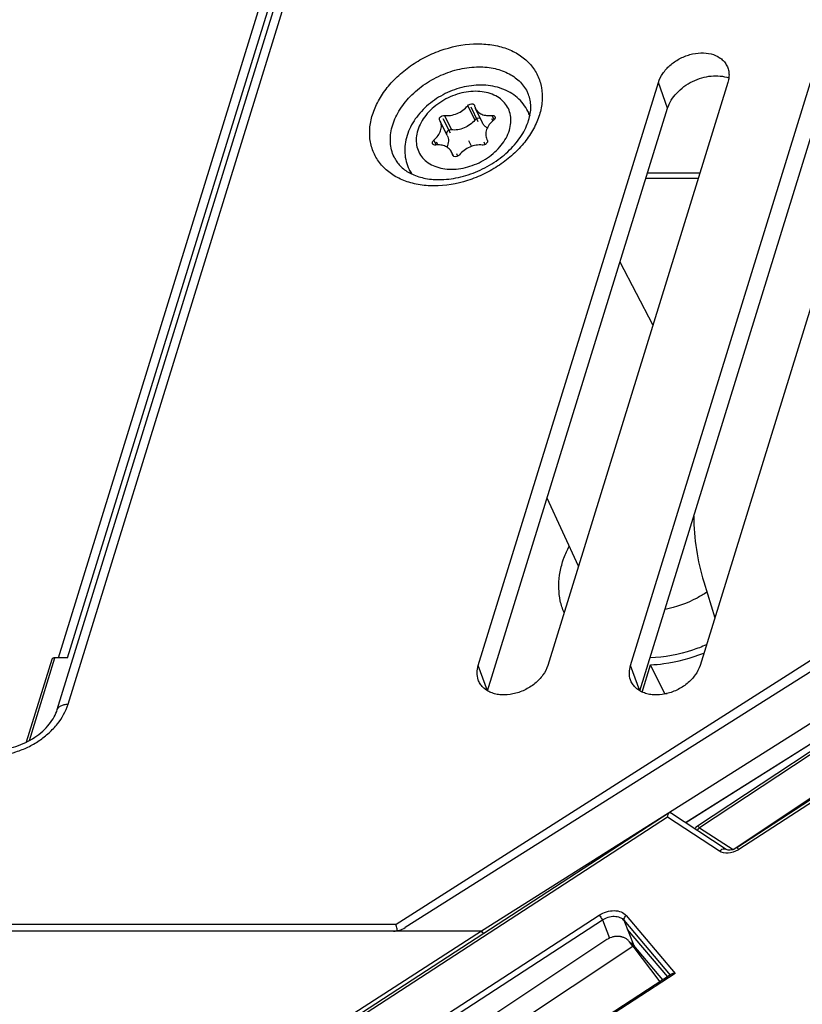
# Model space of a CAD drawing. Units: millimetres. Extents: x -85 to 717, y 0 to 1795.
# Drawn here: x 247 to 256, y 129 to 141 of the extents above; entities that cross this region are included whole.
import ezdxf

# ---------------------------------------------------------------- set-up
doc = ezdxf.new("R2010")
doc.units = ezdxf.units.MM
doc.header["$LTSCALE"] = 23.1
doc.layers.add('INTF_1', color=7, linetype='CONTINUOUS')

msp = doc.modelspace()

# ---------------------------------------------------------------- linework, layer by layer
at = {"layer": 'INTF_1', "color": 7, "linetype": 'CONTINUOUS'}
for p, q in [((247.0529, 132.8775), (255.8321, 161.2871)), ((247.0371, 132.2505), (255.2713, 158.8966)), ((252.1304, 132.7858), (254.309, 139.8357)), ((255.1494, 139.8357), (252.9708, 132.7858)), ((253.9725, 132.7858), (256.1511, 139.8357)), ((256.9915, 139.8357), (254.8129, 132.7858)), ((252.0828, 139.5608), (252.085, 139.5542)), ((252.1816, 139.3463), (252.0962, 139.5203)), ((252.2435, 132.4771), (254.4213, 139.5246)), ((252.7307, 139.4866), (252.7552, 139.4368)), ((254.0856, 132.4771), (256.2635, 139.5246)), ((251.6699, 139.3675), (251.662, 139.3817)), ((251.7553, 139.1934), (251.6699, 139.3675)), ((252.2342, 139.1472), (252.2393, 139.1377)), ((252.2402, 139.135), (252.2389, 139.1376)), ((251.8338, 138.9417), (251.8079, 138.9944)), ((251.8213, 138.9539), (251.8191, 138.9605)), ((251.2943, 138.7818), (251.3188, 138.7319)), ((254.7908, 138.6752), (254.1588, 138.6752)), ((254.2432, 136.9033), (253.8462, 137.6633)), ((253.3414, 133.9851), (252.9635, 134.807)), ((259.3285, 134.7168), (251.2441, 129.6141)), ((259.329, 134.7168), (251.2442, 129.6138)), ((259.318, 133.8329), (254.7811, 130.8415)), ((254.8574, 133.7979), (254.991, 133.362)), ((260.0952, 133.7257), (255.2567, 130.5796)), ((246.9696, 132.8559), (246.6608, 131.8564)), ((247.0529, 132.8775), (247.0093, 132.8776)), ((247.1625, 132.8775), (247.0529, 132.8775)), ((254.1121, 132.4634), (254.2138, 132.7924)), ((254.3882, 132.4434), (254.2138, 132.7924)), ((254.3868, 132.439), (254.3882, 132.4434)), ((254.4409, 131.0027), (250.3232, 128.3253)), ((255.1306, 130.5609), (254.4542, 131.0027)), ((252.1692, 129.5723), (241.5156, 129.5723)), ((253.6871, 129.4699), (251.8026, 128.2179)), ((254.0007, 129.3911), (253.9609, 129.4417)), ((251.7908, 127.923), (254.0007, 129.3911)), ((254.0006, 129.3913), (254.325, 128.9578)), ((254.3633, 128.9827), (254.0133, 129.3985)), ((254.4687, 129.0512), (252.1188, 127.5232))]:
    msp.add_line(p, q, dxfattribs=at)
at = {"layer": 'INTF_1', "color": 9, "linetype": 'CONTINUOUS'}
for p, q in [((247.1625, 132.8775), (255.9618, 161.3522)), ((247.1671, 132.3158), (255.3801, 158.893)), ((254.4213, 139.5246), (254.309, 139.8357)), ((252.0026, 139.5542), (252.0881, 139.3802)), ((251.7199, 139.4368), (251.8053, 139.2628)), ((252.2952, 139.4368), (252.3211, 139.384)), ((251.5927, 139.1393), (251.6224, 139.0789)), ((251.8191, 138.9605), (251.8246, 138.9494)), ((254.8106, 138.7393), (254.1787, 138.7393)), ((251.136, 129.6552), (259.2383, 134.8161)), ((259.6593, 134.2994), (252.1688, 129.5723)), ((259.6597, 134.2994), (252.1692, 129.5723)), ((259.3685, 133.8664), (254.6392, 130.8819)), ((259.3592, 133.8603), (254.6394, 130.8817)), ((259.3429, 133.8118), (254.8056, 130.8202)), ((255.2157, 130.561), (260.0181, 133.7498)), ((260.098, 133.6901), (255.2819, 130.5587)), ((246.7001, 131.877), (247.0093, 132.8776)), ((252.2414, 132.4785), (252.1304, 132.7858)), ((254.0835, 132.4785), (253.9725, 132.7858)), ((254.4181, 130.9506), (250.3484, 128.3044)), ((255.0467, 130.5401), (254.4181, 130.9506)), ((254.8056, 130.8202), (255.2157, 130.561)), ((255.2159, 130.5608), (255.2157, 130.561)), ((251.5981, 128.4673), (253.5936, 129.7648)), ((251.6356, 128.4096), (253.6311, 129.7071)), ((253.6311, 129.7071), (253.7188, 129.4874)), ((253.8916, 129.7033), (254.0133, 129.3985)), ((253.8916, 129.7033), (254.4525, 129.0407)), ((253.9192, 129.7601), (254.5115, 129.0604)), ((252.1705, 129.5717), (245.4329, 125.2403)), ((252.171, 129.5717), (245.4333, 125.2403)), ((246.0008, 129.6552), (251.136, 129.6552)), ((253.9328, 129.5915), (254.4181, 129.0183)), ((254.0147, 129.3972), (254.0386, 129.3404)), ((254.5115, 129.0604), (252.1012, 127.4931))]:
    msp.add_line(p, q, dxfattribs=at)
at = {"layer": 'INTF_1', "color": 7, "linetype": 'CONTINUOUS', "true_color": 0xffa9ff}
for p, q in [((252.0393, 139.5394), (252.1247, 139.3654)), ((251.7027, 139.4017), (251.7882, 139.2276)), ((252.2906, 139.4017), (252.3061, 139.3702)), ((251.6213, 139.1163), (251.6394, 139.0796)), ((252.0131, 139.133), (252.0481, 139.0617)), ((252.1957, 139.1163), (252.2111, 139.0849)), ((251.8649, 138.9753), (251.8802, 138.9441))]:
    msp.add_line(p, q, dxfattribs=at)
at = {"layer": 'INTF_1', "color": 9, "linetype": 'CONTINUOUS'}
for centre, radius, start, end in [((252.3542, 139.302), 0.4193, 17.54563, 26.12076), ((251.6706, 138.9666), 0.4192, 206.15544, 214.59883), ((255.3125, 130.4604), 0.1396, 133.87462, 134.07835), ((255.1348, 130.7851), 0.27, 300.19592, 303.02454)]:
    msp.add_arc(centre, radius, start, end, dxfattribs=at)
at = {"layer": 'INTF_1', "color": 7, "linetype": 'CONTINUOUS'}
for centre, radius, start, end in [((252.2164, 139.1265), 0.0255, 19.68987, 26.11036), ((254.2922, 134.2691), 1.8283, 273.01068, 273.8373)]:
    msp.add_arc(centre, radius, start, end, dxfattribs=at)
for centre, major_axis, ratio, start_param, end_param in [((251.1543, 129.7278), (0.1802, 0.0869), 0.7164784, -2.1605743, -1.4125863), ((251.1547, 129.7278), (0.1802, 0.0869), 0.7164784, -2.1630788, -1.4145719), ((253.8462, 129.2924), (0.1834, 0.0799), 0.7250487, 6.4955087, 6.8490953)]:
    msp.add_ellipse(centre, major_axis=major_axis, ratio=ratio, start_param=start_param, end_param=end_param, dxfattribs=at)
at = {"layer": 'INTF_1', "color": 9, "linetype": 'CONTINUOUS'}
for points, knots in [([(251.595, 138.5851), (251.5308, 138.5851), (251.4355, 138.5928), (251.3138, 138.6204), (251.2027, 138.6575), (251.0774, 138.7226), (250.9544, 138.8307), (250.8667, 138.9638), (250.8185, 139.116), (250.8117, 139.2802), (250.8396, 139.4192), (250.8804, 139.5297), (250.9351, 139.6426), (251.0268, 139.7788), (251.1664, 139.9268), (251.3322, 140.0563), (251.5179, 140.1628), (251.7786, 140.267), (251.9886, 140.303), (252.1259, 140.303)], [0, 0, 0, 0, 0.0646667, 0.0955896, 0.1255278, 0.1825193, 0.2364581, 0.2887119, 0.3410424, 0.3951925, 0.4524832, 0.4825856, 0.5136739, 0.5786517, 0.6469812, 0.7177453, 0.7897627, 0.8617244, 1, 1, 1, 1]), ([(252.1259, 140.303), (252.1901, 140.303), (252.2854, 140.2953), (252.4071, 140.2677), (252.5183, 140.2306), (252.6435, 140.1655), (252.7665, 140.0574), (252.8543, 139.9243), (252.9024, 139.7721), (252.9092, 139.6079), (252.8813, 139.4689), (252.8406, 139.3584), (252.7858, 139.2455), (252.6941, 139.1093), (252.5545, 138.9613), (252.3888, 138.8318), (252.2031, 138.7253), (251.9423, 138.6211), (251.7323, 138.5851), (251.595, 138.5851)], [0, 0, 0, 0, 0.0646667, 0.0955896, 0.1255278, 0.1825193, 0.2364581, 0.2887119, 0.3410424, 0.3951925, 0.4524832, 0.4825856, 0.5136739, 0.5786517, 0.6469812, 0.7177453, 0.7897627, 0.8617244, 1, 1, 1, 1]), ([(251.1208, 138.9164), (251.1072, 138.9425), (251.0847, 138.9979), (251.0668, 139.0868), (251.0651, 139.18), (251.0847, 139.3101), (251.1509, 139.4744), (251.2839, 139.6539), (251.4621, 139.809), (251.6729, 139.9289), (251.9014, 140.0053), (252.06, 140.0242), (252.1374, 140.0242)], [0, 0, 0, 0, 0.0505418, 0.1018206, 0.1545999, 0.2094755, 0.3265457, 0.4539288, 0.589345, 0.7287136, 0.8671628, 1, 1, 1, 1]), ([(252.1374, 140.0242), (252.2032, 140.0242), (252.3301, 140.0115), (252.478, 139.9586), (252.5773, 139.8959), (252.6404, 139.8408), (252.6924, 139.7776), (252.7192, 139.7305), (252.7303, 139.7063)], [0, 0, 0, 0, 0.2778525, 0.5343682, 0.655473, 0.7726168, 0.8869789, 1, 1, 1, 1]), ([(252.5064, 139.2574), (252.5157, 139.2872), (252.5277, 139.3473), (252.524, 139.4374), (252.4976, 139.521), (252.4494, 139.594), (252.3819, 139.6534), (252.2981, 139.6969), (252.2016, 139.7233), (252.0576, 139.7349), (251.8683, 139.7024), (251.693, 139.6175), (251.5711, 139.5223), (251.4719, 139.4173), (251.4179, 139.3227), (251.3977, 139.2574)], [0, 0, 0, 0, 0.0573521, 0.1115586, 0.1639442, 0.2162531, 0.2702488, 0.3273006, 0.3881503, 0.4528855, 0.5913071, 0.7350749, 0.8059137, 0.8743152, 1, 1, 1, 1]), ([(251.3977, 139.2574), (251.3885, 139.2275), (251.3764, 139.1674), (251.3802, 139.0773), (251.4066, 138.9938), (251.4547, 138.9207), (251.5223, 138.8613), (251.606, 138.8178), (251.7026, 138.7914), (251.8466, 138.7798), (252.0359, 138.8123), (252.2112, 138.8972), (252.333, 138.9925), (252.4323, 139.0975), (252.4862, 139.192), (252.5064, 139.2574)], [0, 0, 0, 0, 0.0573521, 0.1115586, 0.1639442, 0.2162531, 0.2702488, 0.3273006, 0.3881503, 0.4528855, 0.5913071, 0.7350749, 0.8059137, 0.8743152, 1, 1, 1, 1]), ([(253.151, 134.0361), (253.156, 134.0523), (253.178, 134.1181), (253.2057, 134.1818), (253.2293, 134.2285)], [0, 0, 0, 0, 0.2449718, 1, 1, 1, 1]), ([(253.1676, 133.4234), (253.1482, 133.4692), (253.1179, 133.566), (253.1004, 133.7192), (253.1105, 133.8782), (253.1348, 133.9836), (253.151, 134.0361)], [0, 0, 0, 0, 0.2389678, 0.4831895, 0.736056, 1, 1, 1, 1]), ([(254.8964, 133.6708), (254.8578, 133.6455), (254.6996, 133.5525), (254.5242, 133.4885), (254.3897, 133.4609)], [0, 0, 0, 0, 0.2515836, 1, 1, 1, 1]), ([(254.8896, 133.0335), (254.8346, 133.0099), (254.6163, 132.9274), (254.3828, 132.8831), (254.2093, 132.8774)], [0, 0, 0, 0, 0.2564579, 1, 1, 1, 1]), ([(246.2427, 131.6932), (246.3422, 131.6932), (246.4944, 131.7193), (246.6834, 131.7948), (246.818, 131.872), (246.9382, 131.966), (247.0692, 132.1046), (247.1404, 132.2294), (247.1671, 132.3158)], [0, 0, 0, 0, 0.2528352, 0.3844162, 0.5160991, 0.6454905, 0.7704302, 1, 1, 1, 1]), ([(247.0371, 132.2505), (247.0401, 132.2605), (247.0522, 132.2802), (247.0824, 132.3008), (247.122, 132.3133), (247.1515, 132.3158), (247.1671, 132.3158)], [0, 0, 0, 0, 0.2022307, 0.4300676, 0.6961951, 1, 1, 1, 1]), ([(254.781, 130.7893), (254.7827, 130.7921), (254.7899, 130.8032), (254.7985, 130.8134), (254.8056, 130.8202)], [0, 0, 0, 0, 0.2533492, 1, 1, 1, 1]), ([(254.8056, 130.8202), (254.8027, 130.8236), (254.7976, 130.8296), (254.7912, 130.836), (254.7869, 130.8396), (254.7843, 130.8413), (254.7819, 130.8421), (254.7811, 130.8415)], [0, 0, 0, 0, 0.4029539, 0.7072432, 0.8192799, 0.9040684, 1, 1, 1, 1]), ([(255.0467, 130.5401), (255.0593, 130.5518), (255.0852, 130.5698), (255.1196, 130.5681), (255.1306, 130.5609)], [0, 0, 0, 0, 0.5654867, 1, 1, 1, 1]), ([(255.2706, 130.5517), (255.2347, 130.5308), (255.1588, 130.5057), (255.0767, 130.5204), (255.0467, 130.5401)], [0, 0, 0, 0, 0.5358323, 1, 1, 1, 1]), ([(255.2819, 130.5587), (255.2769, 130.5647), (255.2708, 130.571), (255.2594, 130.5814), (255.2567, 130.5796)], [0, 0, 0, 0, 0.7078565, 1, 1, 1, 1]), ([(253.5936, 129.7648), (253.6208, 129.7825), (253.6795, 129.8098), (253.7717, 129.8242), (253.8568, 129.8101), (253.9031, 129.7791), (253.9192, 129.7601)], [0, 0, 0, 0, 0.2776329, 0.5451596, 0.7869098, 1, 1, 1, 1]), ([(253.5936, 129.7648), (253.597, 129.7608), (253.6109, 129.7425), (253.6234, 129.723), (253.6311, 129.7071)], [0, 0, 0, 0, 0.2315428, 1, 1, 1, 1]), ([(253.6311, 129.7071), (253.6527, 129.7215), (253.6996, 129.7437), (253.7734, 129.7554), (253.8417, 129.7439), (253.8786, 129.7187), (253.8916, 129.7033)], [0, 0, 0, 0, 0.2771083, 0.5439515, 0.7856353, 1, 1, 1, 1]), ([(253.9192, 129.7601), (253.9139, 129.7567), (253.8975, 129.7431), (253.8861, 129.7178), (253.8916, 129.7033)], [0, 0, 0, 0, 0.2885273, 1, 1, 1, 1])]:
    msp.add_open_spline(points, degree=3, knots=knots, dxfattribs=at)
at = {"layer": 'INTF_1', "color": 7, "linetype": 'CONTINUOUS'}
for points, knots in [([(254.309, 139.8357), (254.3208, 139.874), (254.3594, 139.9499), (254.4318, 140.0296), (254.5027, 140.0849), (254.5816, 140.1332), (254.6883, 140.1766), (254.8202, 140.1981), (254.9448, 140.1871), (255.0359, 140.1494), (255.0923, 140.1039), (255.1145, 140.077), (255.1238, 140.0628)], [0, 0, 0, 0, 0.1198155, 0.2504736, 0.3188302, 0.3882247, 0.5268392, 0.6604798, 0.7843585, 0.8965569, 0.9490859, 1, 1, 1, 1]), ([(255.1238, 140.0628), (255.1342, 140.047), (255.1514, 140.0127), (255.1643, 139.9559), (255.1641, 139.8957), (255.1556, 139.8556), (255.1494, 139.8357)], [0, 0, 0, 0, 0.2399781, 0.482985, 0.7348896, 1, 1, 1, 1]), ([(254.4213, 139.5246), (254.4423, 139.5924), (254.5043, 139.6891), (254.6173, 139.7886), (254.7199, 139.8509), (254.8319, 139.8945), (254.9797, 139.9238), (255.0943, 139.9143), (255.1611, 139.8898)], [0, 0, 0, 0, 0.2361238, 0.3660407, 0.4996686, 0.6333471, 0.7634085, 1, 1, 1, 1]), ([(252.7307, 139.4866), (252.7152, 139.5182), (252.6775, 139.5784), (252.6036, 139.6556), (252.5152, 139.7177), (252.3811, 139.7795), (252.1911, 139.814), (251.9552, 139.7905), (251.7265, 139.7089), (251.523, 139.5766), (251.3617, 139.4034), (251.2909, 139.2642), (251.2689, 139.1927)], [0, 0, 0, 0, 0.0575048, 0.1153091, 0.1737385, 0.2331461, 0.3557021, 0.4842606, 0.6167756, 0.7492263, 0.8776234, 1, 1, 1, 1]), ([(251.656, 138.6608), (251.7343, 138.6608), (251.8956, 138.6798), (252.1296, 138.7562), (252.3476, 138.8764), (252.5324, 139.0306), (252.6508, 139.1811), (252.7156, 139.3062), (252.7567, 139.4208), (252.7716, 139.5345), (252.7564, 139.6383), (252.7403, 139.6846), (252.7303, 139.7063)], [0, 0, 0, 0, 0.1371265, 0.2822511, 0.4289872, 0.5708122, 0.7016423, 0.7614763, 0.8169691, 0.9146521, 0.9583013, 1, 1, 1, 1]), ([(252.0026, 139.5542), (252.0079, 139.5608), (252.0215, 139.5715), (252.0419, 139.5778), (252.0581, 139.5774), (252.0688, 139.5745), (252.0774, 139.569), (252.0814, 139.5637), (252.0828, 139.5608)], [0, 0, 0, 0, 0.2712724, 0.5451404, 0.6728118, 0.79035, 0.8981993, 1, 1, 1, 1]), ([(251.7199, 139.4368), (251.745, 139.4335), (251.7981, 139.4347), (251.8754, 139.4568), (251.9464, 139.4966), (251.9861, 139.5337), (252.0026, 139.5542)], [0, 0, 0, 0, 0.2389648, 0.4935117, 0.7515539, 1, 1, 1, 1]), ([(252.085, 139.5542), (252.0856, 139.5513), (252.0881, 139.5396), (252.0923, 139.5283), (252.0962, 139.5203)], [0, 0, 0, 0, 0.2520862, 1, 1, 1, 1]), ([(252.0962, 139.5203), (252.1037, 139.5051), (252.1257, 139.4765), (252.1736, 139.4476), (252.2321, 139.4335), (252.2738, 139.4342), (252.2952, 139.4368)], [0, 0, 0, 0, 0.2222623, 0.4589071, 0.7180791, 1, 1, 1, 1]), ([(251.5927, 139.1393), (251.6115, 139.155), (251.6443, 139.1893), (251.6768, 139.2491), (251.6859, 139.302), (251.6806, 139.3411), (251.6741, 139.3591), (251.6699, 139.3675)], [0, 0, 0, 0, 0.2838723, 0.5445868, 0.7801374, 0.8912264, 1, 1, 1, 1]), ([(251.662, 139.3817), (251.6606, 139.3845), (251.6589, 139.3911), (251.6603, 139.4015), (251.6652, 139.4118), (251.6759, 139.4244), (251.6943, 139.4355), (251.7117, 139.4379), (251.7199, 139.4368)], [0, 0, 0, 0, 0.101933, 0.2107821, 0.3303893, 0.4605748, 0.7364249, 1, 1, 1, 1]), ([(252.0881, 139.3802), (252.0715, 139.3597), (252.0318, 139.3225), (251.9608, 139.2827), (251.8835, 139.2607), (251.8304, 139.2594), (251.8053, 139.2628)], [0, 0, 0, 0, 0.248446, 0.5064883, 0.7610352, 1, 1, 1, 1]), ([(252.1558, 139.3991), (252.1454, 139.4045), (252.1248, 139.4043), (252.1022, 139.394), (252.0921, 139.3852), (252.0881, 139.3802)], [0, 0, 0, 0, 0.4733569, 0.7407954, 1, 1, 1, 1]), ([(252.2401, 139.2859), (252.2275, 139.293), (252.2045, 139.3103), (252.1877, 139.3338), (252.1816, 139.3463)], [0, 0, 0, 0, 0.5109743, 1, 1, 1, 1]), ([(252.3164, 139.3795), (252.2968, 139.3638), (252.2626, 139.3292), (252.2282, 139.2683), (252.2182, 139.2143), (252.2234, 139.1742), (252.23, 139.1558), (252.2342, 139.1472)], [0, 0, 0, 0, 0.2842465, 0.5453671, 0.7807884, 0.891595, 1, 1, 1, 1]), ([(252.2952, 139.4368), (252.3026, 139.4377), (252.314, 139.4369), (252.326, 139.4296), (252.33, 139.4244), (252.3313, 139.4217)], [0, 0, 0, 0, 0.5390223, 0.7767375, 1, 1, 1, 1]), ([(252.3313, 139.4217), (252.3329, 139.4185), (252.3346, 139.4112), (252.3324, 139.3997), (252.3262, 139.3886), (252.32, 139.3823), (252.3164, 139.3795)], [0, 0, 0, 0, 0.2182073, 0.4539301, 0.715358, 1, 1, 1, 1]), ([(251.8053, 139.2628), (251.7978, 139.2638), (251.7818, 139.2619), (251.7612, 139.2508), (251.7468, 139.2339), (251.7442, 139.2194), (251.7455, 139.2133)], [0, 0, 0, 0, 0.2594058, 0.533019, 0.7858992, 1, 1, 1, 1]), ([(251.2689, 139.1927), (251.2583, 139.1585), (251.2429, 139.0889), (251.2387, 138.9826), (251.2548, 138.8786), (251.2791, 138.8129), (251.2943, 138.7818)], [0, 0, 0, 0, 0.2546685, 0.5052573, 0.7532486, 1, 1, 1, 1]), ([(251.5777, 139.0949), (251.5761, 139.0982), (251.5743, 139.1059), (251.5764, 139.1179), (251.5827, 139.1296), (251.5891, 139.1362), (251.5927, 139.1393)], [0, 0, 0, 0, 0.2188963, 0.4547377, 0.715748, 1, 1, 1, 1]), ([(251.6152, 139.0786), (251.6075, 139.0778), (251.5957, 139.0789), (251.5833, 139.0866), (251.5791, 139.092), (251.5777, 139.0949)], [0, 0, 0, 0, 0.5380587, 0.7759789, 1, 1, 1, 1]), ([(251.7553, 139.1934), (251.7603, 139.1833), (251.7677, 139.1614), (251.7712, 139.1133), (251.7606, 139.0767), (251.7496, 139.0542)], [0, 0, 0, 0, 0.2349556, 0.4770313, 1, 1, 1, 1]), ([(252.2404, 139.1351), (252.2415, 139.132), (252.2425, 139.1251), (252.2403, 139.1144), (252.2348, 139.1041), (252.2235, 139.0914), (252.2045, 139.0803), (252.1869, 139.0777), (252.1785, 139.0786)], [0, 0, 0, 0, 0.1023541, 0.2124523, 0.3329831, 0.4632502, 0.7374746, 1, 1, 1, 1]), ([(251.8079, 138.9944), (251.8006, 139.0093), (251.7793, 139.0372), (251.7331, 139.0659), (251.6765, 139.0806), (251.636, 139.0807), (251.6152, 139.0786)], [0, 0, 0, 0, 0.2230428, 0.4599187, 0.7186955, 1, 1, 1, 1]), ([(251.8191, 138.9605), (251.8186, 138.9634), (251.816, 138.9751), (251.8118, 138.9864), (251.8079, 138.9944)], [0, 0, 0, 0, 0.2520886, 1, 1, 1, 1]), ([(252.1785, 139.0786), (252.1537, 139.0813), (252.1015, 139.0791), (252.0258, 139.0565), (251.9565, 139.017), (251.9177, 138.9806), (251.9015, 138.9605)], [0, 0, 0, 0, 0.2399759, 0.4945896, 0.7521084, 1, 1, 1, 1]), ([(251.1208, 138.9164), (251.1305, 138.898), (251.1534, 138.8619), (251.2137, 138.7948), (251.3181, 138.7243), (251.4759, 138.6718), (251.5937, 138.6608), (251.656, 138.6608)], [0, 0, 0, 0, 0.1005601, 0.2048506, 0.4338427, 0.6989791, 1, 1, 1, 1]), ([(251.8337, 138.9416), (251.8324, 138.9423), (251.8273, 138.9454), (251.8232, 138.95), (251.8213, 138.9539)], [0, 0, 0, 0, 0.262135, 1, 1, 1, 1]), ([(251.9015, 138.9605), (251.8975, 138.9555), (251.8874, 138.9467), (251.8648, 138.9364), (251.8442, 138.9362), (251.8337, 138.9416)], [0, 0, 0, 0, 0.2592383, 0.5266966, 1, 1, 1, 1]), ([(254.7373, 134.59), (254.7386, 134.4548), (254.7593, 134.1868), (254.8186, 133.9246), (254.8574, 133.7979)], [0, 0, 0, 0, 0.5051671, 1, 1, 1, 1]), ([(254.2138, 132.7924), (254.2675, 132.7949), (254.4876, 132.8154), (254.7037, 132.8735), (254.8591, 132.9349)], [0, 0, 0, 0, 0.2436925, 1, 1, 1, 1]), ([(247.0093, 132.8776), (247.0046, 132.8776), (246.9956, 132.8768), (246.9835, 132.8725), (246.9743, 132.8655), (246.9706, 132.8591), (246.9696, 132.8559)], [0, 0, 0, 0, 0.2940222, 0.5557112, 0.7868813, 1, 1, 1, 1]), ([(252.1295, 132.6126), (252.1204, 132.6393), (252.1114, 132.6984), (252.1215, 132.7569), (252.1304, 132.7858)], [0, 0, 0, 0, 0.4835773, 1, 1, 1, 1]), ([(252.9708, 132.7858), (252.9581, 132.7445), (252.9152, 132.6629), (252.8345, 132.579), (252.7557, 132.5222), (252.6687, 132.4741), (252.5527, 132.4345), (252.4331, 132.4245), (252.3438, 132.4368), (252.2836, 132.4553), (252.2304, 132.4829), (252.1858, 132.5189), (252.1511, 132.5624), (252.1354, 132.5955), (252.1295, 132.6126)], [0, 0, 0, 0, 0.1217965, 0.2551542, 0.3248542, 0.3953795, 0.5350254, 0.6674982, 0.7296249, 0.7885318, 0.8443416, 0.8975583, 0.9490591, 1, 1, 1, 1]), ([(253.9717, 132.6126), (253.9625, 132.6393), (253.9535, 132.6984), (253.9636, 132.7569), (253.9725, 132.7858)], [0, 0, 0, 0, 0.4835773, 1, 1, 1, 1]), ([(254.8129, 132.7858), (254.8002, 132.7445), (254.7574, 132.6629), (254.6767, 132.579), (254.5978, 132.5222), (254.5108, 132.4741), (254.3948, 132.4345), (254.2752, 132.4245), (254.1859, 132.4368), (254.1257, 132.4553), (254.0725, 132.4829), (254.0279, 132.5189), (253.9933, 132.5624), (253.9775, 132.5955), (253.9717, 132.6126)], [0, 0, 0, 0, 0.1217965, 0.2551542, 0.3248542, 0.3953795, 0.5350254, 0.6674982, 0.7296249, 0.7885318, 0.8443416, 0.8975583, 0.9490591, 1, 1, 1, 1]), ([(246.3037, 131.7689), (246.3826, 131.7689), (246.5457, 131.7974), (246.7315, 131.887), (246.861, 131.9874), (246.9408, 132.0711), (247.0006, 132.1587), (247.0278, 132.2205), (247.0371, 132.2505)], [0, 0, 0, 0, 0.2552577, 0.5260318, 0.65837, 0.783621, 0.8984212, 1, 1, 1, 1]), ([(254.4181, 130.9506), (254.4203, 130.9619), (254.425, 130.9801), (254.4345, 130.9985), (254.4409, 131.0027)], [0, 0, 0, 0, 0.5982411, 1, 1, 1, 1]), ([(255.2567, 130.5796), (255.2338, 130.5647), (255.1919, 130.5494), (255.1444, 130.5519), (255.1306, 130.5609)], [0, 0, 0, 0, 0.6233177, 1, 1, 1, 1]), ([(251.152, 129.577), (251.1503, 129.584), (251.1442, 129.6099), (251.1389, 129.636), (251.136, 129.6552)], [0, 0, 0, 0, 0.2716152, 1, 1, 1, 1]), ([(252.1932, 129.5412), (252.1912, 129.544), (252.1838, 129.5543), (252.1762, 129.5644), (252.1705, 129.5717)], [0, 0, 0, 0, 0.2686531, 1, 1, 1, 1]), ([(252.1935, 129.5414), (252.1915, 129.5442), (252.1842, 129.5544), (252.1766, 129.5645), (252.171, 129.5717)], [0, 0, 0, 0, 0.2685783, 1, 1, 1, 1]), ([(253.9609, 129.4417), (253.9539, 129.4507), (253.9376, 129.4673), (253.9082, 129.4868), (253.8832, 129.4971), (253.8655, 129.5018), (253.8565, 129.5041), (253.8472, 129.5057), (253.8282, 129.5083), (253.7988, 129.5089), (253.7466, 129.5008), (253.7092, 129.4846), (253.6871, 129.4699)], [0, 0, 0, 0, 0.1133184, 0.2298509, 0.3503649, 0.3812214, 0.4122229, 0.44358, 0.4751753, 0.6037108, 0.7351577, 1, 1, 1, 1]), ([(254.5115, 129.0604), (254.5074, 129.0604), (254.4928, 129.0599), (254.4776, 129.057), (254.4687, 129.0512)], [0, 0, 0, 0, 0.2785424, 1, 1, 1, 1])]:
    msp.add_open_spline(points, degree=3, knots=knots, dxfattribs=at)
for points in [[(254.4409, 131.0027), (254.4446, 131.0052), (254.4505, 131.0051), (254.4542, 131.0027)], [(254.7811, 130.8415), (254.7687, 130.8334), (254.7579, 130.8221), (254.7503, 130.8093)], [(252.1705, 129.5717), (252.1701, 129.5722), (252.1694, 129.5723), (252.1688, 129.5723)], [(252.171, 129.5717), (252.1706, 129.5722), (252.1698, 129.5723), (252.1692, 129.5723)]]:
    msp.add_open_spline(points, degree=3, dxfattribs=at)

doc.saveas('drawing.dxf')
